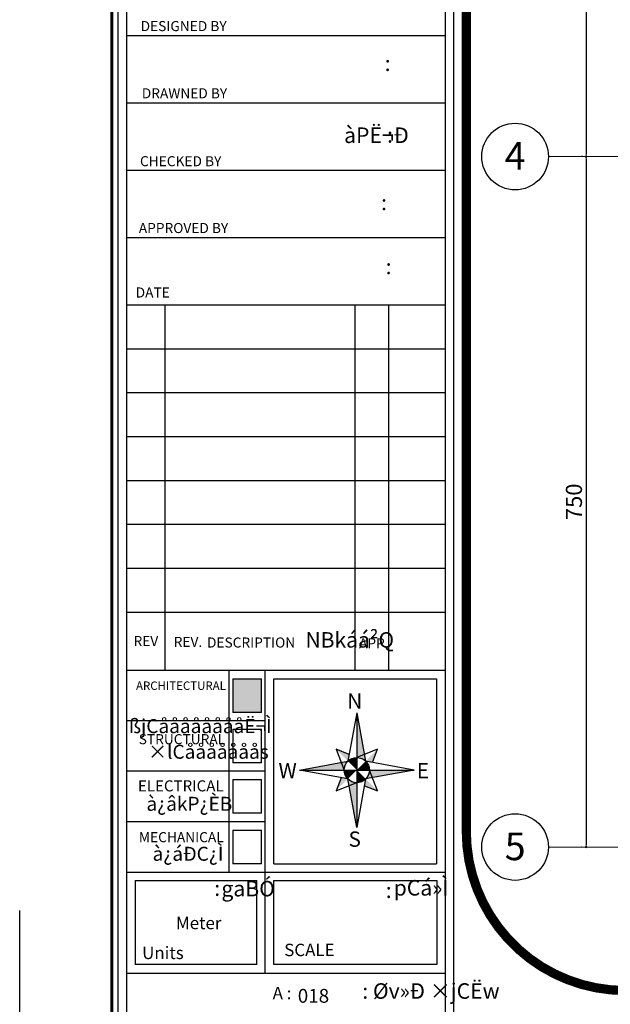
# Model space of a CAD drawing. Units: inches. Extents: x 160 to 686, y -230 to 66.
# Drawn here: x 444 to 457, y -214 to -193 of the extents above; entities that cross this region are included whole.
import ezdxf
from ezdxf.enums import TextEntityAlignment as Align

# ---------------------------------------------------------------- set-up
doc = ezdxf.new("R2010")
doc.units = ezdxf.units.IN
doc.header["$MEASUREMENT"] = 0
doc.linetypes.add('HIDDEN', pattern=[0.375, 0.25, -0.125])
for name, color, linetype in [('6', 6, 'Continuous'), ('Kadr', 7, 'Continuous'), ('text', 7, 'Continuous')]:
    doc.layers.add(name, color=color, linetype=linetype)
for name, color, linetype, lineweight in [('AX', 251, 'Continuous', 18), ('DIM', 6, 'Continuous', 13), ('texti', 255, 'Continuous', 25)]:
    doc.layers.add(name, color=color, linetype=linetype, lineweight=lineweight)
doc.styles.add('nn', font='swiss.ttf')
doc.styles.add('romanc.shx', font='romanc.shx')
doc.styles.add('ROMANT', font='ROMANT', dxfattribs={"height": 0.2})
doc.styles.get("Standard").update_dxf_attribs({"font": 'swissl.ttf'})
doc.styles.add('style3', font='txt')
doc.styles.add('SWIS', font='swissl.ttf')
doc.dimstyles.new('dim5', dxfattribs={"dimtxt": 0.35, "dimasz": 0.05, "dimexe": 0.1, "dimexo": 0.3, "dimgap": 0.09, "dimtad": 1, "dimdec": 0, "dimlfac": 50, "dimzin": 1, "dimdsep": 46, "dimtxsty": 'romanc.shx', "dimblk1": 'DOT', "dimblk2": 'DOT', "dimsah": 1, "dimcen": 0, "dimclrd": 8, "dimclre": 8, "dimadec": 0, "dimazin": 0, "dimtfac": 1, "dimtdec": 0, "dimtmove": 2, "dimatfit": 3, "dimldrblk": 'DOT', "dimfxl": 0, "dimtolj": 1, "dimtzin": 1, "dimarcsym": 0})

# ---------------------------------------------------------------- blocks, each defined once
blk = doc.blocks.new('A$C0FAD6967')
at = {"layer": 'Kadr'}
blk.add_hatch(color=256, dxfattribs=at).paths.add_polyline_path([(5.256, 13.134), (4.628, 13.134), (4.628, 12.403), (5.256, 12.403)])
for p, q in [((2.318, 45.661, 2.109), (2.318, 2.318, 2.109)), ((9.246, 45.661, 2.109), (9.246, 2.318, 2.109)), ((2.318, 27.104, 2.109), (9.246, 27.104, 2.109)), ((2.318, 25.642, 2.109), (9.246, 25.642, 2.109)), ((2.318, 24.18, 2.109), (9.246, 24.18, 2.109)), ((2.318, 22.718, 2.109), (9.246, 22.718, 2.109)), ((2.318, 21.257, 2.109), (9.246, 21.257, 2.109)), ((3.154, 21.257, 2.109), (3.154, 13.317, 2.109)), ((7.28, 21.257, 2.109), (7.28, 13.317, 2.109)), ((8.015, 21.257, 2.109), (8.015, 13.317, 2.109)), ((2.318, 20.303, 2.109), (9.246, 20.303, 2.109)), ((2.318, 19.349, 2.109), (9.246, 19.349, 2.109)), ((2.318, 18.396, 2.109), (9.246, 18.396, 2.109)), ((2.318, 17.442, 2.109), (9.246, 17.442, 2.109)), ((2.318, 16.489, 2.109), (9.246, 16.489, 2.109)), ((2.318, 15.535, 2.109), (9.246, 15.535, 2.109)), ((2.318, 14.581, 2.109), (9.246, 14.581, 2.109)), ((2.318, 13.317, 2.109), (9.246, 13.317, 2.109)), ((4.545, 13.317, 2.109), (4.545, 8.932, 2.109)), ((5.335, 8.932, 2.109), (5.335, 13.317, 2.109)), ((4.628, 13.134, 2.109), (5.256, 13.134, 2.109)), ((4.628, 13.134, 2.109), (4.628, 12.403, 2.109)), ((5.256, 12.403, 2.109), (5.256, 13.134, 2.109)), ((5.518, 13.134, 2.109), (9.054, 13.134, 2.109)), ((5.518, 9.114, 2.109), (5.518, 13.134, 2.109)), ((9.054, 13.134, 2.109), (9.054, 9.114, 2.109)), ((5.335, 12.221, 2.109), (2.318, 12.221, 2.109)), ((5.256, 12.403, 2.109), (4.628, 12.403, 2.109)), ((7.323, 12.395), (7.129, 11.343)), ((7.323, 12.395), (7.516, 11.343)), ((7.323, 12.395), (7.323, 9.903)), ((4.628, 12.038, 2.109), (5.256, 12.038, 2.109)), ((4.628, 12.038, 2.109), (4.628, 11.307, 2.109)), ((5.256, 11.999, -0.873), (5.233, 12.038, -0.873)), ((5.256, 11.307, 2.109), (5.256, 12.038, 2.109)), ((6.873, 11.6), (7.049, 11.149)), ((7.156, 11.488), (6.873, 11.6)), ((7.773, 11.6), (7.323, 11.423)), ((7.662, 11.316), (7.773, 11.6)), ((6.077, 11.149), (7.129, 11.343)), ((8.569, 11.149), (7.516, 11.343)), ((5.335, 11.124, 2.109), (2.318, 11.124, 2.109)), ((5.256, 11.307, 2.109), (4.628, 11.307, 2.109)), ((5.242, 11.307, -0.873), (5.256, 11.33, -0.873)), ((6.077, 11.149), (8.569, 11.149)), ((7.129, 10.956), (6.077, 11.149)), ((8.569, 11.149), (7.516, 10.956)), ((7.773, 10.699), (7.597, 11.149)), ((4.628, 10.942, 2.109), (5.256, 10.942, 2.109)), ((4.628, 10.942, 2.109), (4.628, 10.211, 2.109)), ((5.256, 10.211, 2.109), (5.256, 10.942, 2.109)), ((6.984, 10.983), (6.873, 10.699)), ((7.323, 9.903), (7.129, 10.956)), ((7.516, 10.956), (7.323, 9.903)), ((6.873, 10.699), (7.323, 10.876)), ((7.49, 10.81), (7.773, 10.699)), ((5.256, 10.211, 2.109), (4.628, 10.211, 2.109)), ((5.335, 10.028, 2.109), (2.318, 10.028, 2.109)), ((4.628, 9.845, 2.109), (5.256, 9.845, 2.109)), ((4.628, 9.845, 2.109), (4.628, 9.114, 2.109)), ((5.256, 9.114, 2.109), (5.256, 9.845, 2.109)), ((5.256, 9.114, 2.109), (4.628, 9.114, 2.109)), ((5.518, 9.114, 2.109), (9.054, 9.114, 2.109)), ((2.318, 8.932, 2.109), (9.246, 8.932, 2.109)), ((5.335, 6.739, 2.109), (5.335, 8.932, 2.109)), ((2.509, 8.749, 2.109), (5.152, 8.749, 2.109)), ((2.509, 8.749, 2.109), (2.509, 6.922, 2.109)), ((5.152, 6.922, 2.109), (5.152, 8.749, 2.109)), ((5.518, 8.749, 2.109), (9.065, 8.749, 2.109)), ((5.518, 6.922, 2.109), (5.518, 8.749, 2.109)), ((9.065, 8.749, 2.109), (9.065, 6.922, 2.109)), ((0, 0, 2.109), (0, 8.1, 2.109)), ((5.152, 6.922, 2.109), (2.509, 6.922, 2.109)), ((9.065, 6.922, 2.109), (5.518, 6.922, 2.109)), ((2.318, 6.739, 2.109), (9.246, 6.739, 2.109))]:
    blk.add_line(p, q, dxfattribs=at)
at = {"layer": 'Kadr', "lineweight": 60, "elevation": 2.109}
blk.add_lwpolyline([(2, 2), (82.008, 2), (82.008, 57.406), (2, 57.406)], close=True, dxfattribs=at)
at = {"layer": 'Kadr', "elevation": 2.109}
for points in [[(2.135, 2.135), (81.873, 2.135), (81.873, 57.271), (2.135, 57.271)], [(9.43, 57.088), (81.691, 57.088), (81.691, 2.318), (9.43, 2.318)]]:
    blk.add_lwpolyline(points, close=True, dxfattribs=at)
at = {"layer": 'Kadr', "const_width": 0.274}
for points in [[(7.323, 11.286, 0.198912), (7.226, 11.246)], [(7.46, 11.149, 0.198912), (7.42, 11.246)], [(7.186, 11.149, 0.198912), (7.226, 11.053)], [(7.323, 11.013, 0.198912), (7.42, 11.053)]]:
    blk.add_lwpolyline(points, format="xyb", dxfattribs=at)
at = {"layer": 'Kadr'}
blk.add_circle((7.323, 11.149), 0.274, dxfattribs=at)
for points in [[(7.323, 12.395), (7.323, 11.423), (7.323, 12.395), (7.516, 11.343)], [(6.873, 11.6), (7.129, 11.343), (6.873, 11.6), (7.156, 11.488)], [(7.773, 11.6), (7.516, 11.343), (7.773, 11.6), (7.662, 11.316)], [(6.077, 11.149), (7.049, 11.149), (6.077, 11.149), (7.129, 11.343)], [(8.569, 11.149), (7.597, 11.149), (8.569, 11.149), (7.516, 10.956)], [(6.873, 10.699), (7.129, 10.956), (6.873, 10.699), (6.984, 10.983)], [(7.323, 9.903), (7.323, 10.876), (7.323, 9.903), (7.129, 10.956)], [(7.773, 10.699), (7.516, 10.956), (7.773, 10.699), (7.49, 10.81)]]:
    blk.add_solid(points, dxfattribs=at)
at = {"layer": 'Kadr', "linetype": 'Continuous', "style": 'nn'}
for s, height, p in [('DESIGNED BY', 0.21852, (3.562, 27.202, 2.109)), ('DRAWNED BY', 0.2185, (3.58, 25.742, 2.109)), ('CHECKED BY', 0.2185, (3.497, 24.267, 2.109)), ('APPROVED BY', 0.21852, (3.559, 22.815, 2.109)), ('APP.', 0.2185, (7.693, 13.795, 2.109)), ('ARCHITECTURAL', 0.18268, (3.503, 12.891, 1.552)), ('STRUCTURAL', 0.2185, (3.525, 11.711, 2.109)), ('ELECTRICAL', 0.2404, (3.5, 10.686, 2.32)), ('MECHANICAL', 0.2185, (3.511, 9.582, 1.708)), ('Meter', 0.2698, (3.889, 7.692, 2.109)), ('Units', 0.2698, (3.111, 7.043, 2.109)), ('SCALE', 0.2698, (6.294, 7.107, 2.109))]:
    blk.add_text(s, height=height, dxfattribs=at).set_placement(p, align=Align.CENTER)
for s, height, p in [('DATE', 0.2185, (2.52, 21.415, 2.109)), ('REV', 0.2185, (2.473, 13.843, 2.109)), ('REV.', 0.2185, (3.346, 13.825, 2.109)), ('DESCRIPTION', 0.21852, (4.069, 13.811, 2.109))]:
    blk.add_text(s, height=height, dxfattribs=at).set_placement(p)
at = {"layer": 'Kadr', "style": 'ROMANT'}
for s, p in [('N', (7.115, 12.484)), ('W', (5.622, 10.972)), ('E', (8.626, 10.972)), ('S', (7.142, 9.483))]:
    blk.add_text(s, height=0.332, rotation=360, dxfattribs=at).set_placement(p)
at = {"layer": 'Kadr', "attachment_point": 1, "style": 'style3'}
for s, insert, char_height, width in [(':', (7.929, 26.673, -3.855), 0.337, 3.11931), ('àPË¬Ð', (7.048, 25.109), 0.3372, 3.11931), (':', (7.981, 25.116, -3.855), 0.337, 3.11931), (':', (7.851, 23.649, -3.855), 0.337, 3.11931), (':', (7.95, 22.258, -3.855), 0.337, 3.11931), ('NBkáá²Q', (6.209, 14.145, 2.109), 0.3349, 1.12842), ('  ßjCååååååååË¬Ì', (2.37, 12.761, -3.855), 0.3035, 3.11931), (' ×lCååååååås  ', (2.695, 11.699, -3.855), 0.3035, 3.11931), ('  à¿âkP¿ÈB  ', (2.568, 10.568, -3.855), 0.3035, 8.16003), ('à¿áÐC¿Ì ', (2.887, 9.482, -3.855), 0.3035, 9.03514), ('gaBÓ', (4.382, 8.742, 2.109), 0.3372, 0.06744), ('pCá»Ì', (8.124, 8.76, 2.109), 0.3372, 0.26977), (':', (4.227, 8.752, -3.855), 0.337, 0.26977), (':', (7.953, 8.707, -3.855), 0.337, 0.26977), (': Øv»Ð ×jCËw', (7.443, 6.518, 2.109), 0.33722, 3.11931)]:
    blk.add_mtext(s, dxfattribs=dict(at, insert=insert, char_height=char_height, width=width))
at = {"layer": 'Kadr', "linetype": 'Continuous', "insert": (5.495, 6.27, -3.855), "char_height": 0.2698, "attachment_point": 4, "style": 'nn'}
blk.add_mtext('A :', dxfattribs=at)
blk = doc.blocks.new('A$C514849F4')
at = {"layer": 'text', "color": 1}
blk.add_circle((0.603, 0.603), 0.603, dxfattribs=at)
at = {"layer": 'text', "style": 'SWIS'}
blk.add_attdef('88', text='', height=0.5, dxfattribs=at).set_placement((0.604, 0.615), align=Align.MIDDLE_CENTER)
blk = doc.blocks.new('_DOT')
at = {"color": 0, "linetype": 'ByBlock'}
blk.add_line((-0.5, 0), (-1, 0), dxfattribs=at)
at = {"color": 0, "linetype": 'ByBlock', "const_width": 0.5}
blk.add_lwpolyline([(-0.25, 0, 1), (0.25, 0, 1)], format="xyb", close=True, dxfattribs=at)
blk = doc.blocks.new('*D1449')
at = {"layer": 'DIM', "color": 8, "lineweight": -2, "transparency": 16777216}
for p, q in [((455.959, -195.584), (455.952, -195.584)), ((456.052, -195.634), (456.052, -210.534)), ((455.959, -210.584), (455.952, -210.584))]:
    blk.add_line(p, q, dxfattribs=at)
at = {"layer": 'DIM', "color": 8, "lineweight": -2, "transparency": 16777216, "xscale": 0.05, "yscale": 0.05, "zscale": 0.05}
for p, rotation in [((456.052, -195.584), 90), ((456.052, -210.584), 270)]:
    blk.add_blockref('_DOT', p, dxfattribs=dict(at, rotation=rotation))
at = {"layer": 'DIM', "color": 0, "lineweight": 5, "transparency": 16777216, "insert": (455.787, -203.084), "char_height": 0.35, "attachment_point": 5, "rotation": 90, "style": 'romanc.shx'}
blk.add_mtext('\\A1;750', dxfattribs=at)
blk = doc.blocks.new('*D1450')
at = {"layer": 'DIM', "color": 8, "lineweight": -2, "transparency": 16777216}
for p, q in [((456.097, -176.584), (455.952, -176.584)), ((456.052, -176.634), (456.052, -195.534)), ((455.972, -195.584), (455.952, -195.584))]:
    blk.add_line(p, q, dxfattribs=at)
at = {"layer": 'DIM', "color": 8, "lineweight": -2, "transparency": 16777216, "xscale": 0.05, "yscale": 0.05, "zscale": 0.05}
for p, rotation in [((456.052, -176.584), 90), ((456.052, -195.584), 270)]:
    blk.add_blockref('_DOT', p, dxfattribs=dict(at, rotation=rotation))
at = {"layer": 'DIM', "color": 0, "lineweight": 5, "transparency": 16777216, "insert": (455.787, -186.084), "char_height": 0.35, "attachment_point": 5, "rotation": 90, "style": 'romanc.shx'}
blk.add_mtext('\\A1;950', dxfattribs=at)

msp = doc.modelspace()

# ---------------------------------------------------------------- linework, layer by layer
at = {"layer": '6', "linetype": 'HIDDEN', "ltscale": 2.5, "const_width": 0.2}
msp.add_lwpolyline([(453.4488, -173.6653), (453.4488, -210.2448, 0.4142136), (456.9048, -213.7008), (476.3359, -213.7008, 0.4142136), (479.7919, -210.2448), (479.7919, -173.6653, 0.4142136), (476.3359, -170.2093), (456.9048, -170.2093, 0.4142136)], format="xyb", close=True, dxfattribs=at)
at = {"layer": 'AX', "lineweight": 5}
for p, q in [((455.2317, -195.5842), (457.1012, -195.5842)), ((455.2317, -210.5842), (457.1012, -210.5842))]:
    msp.add_line(p, q, dxfattribs=at)

# ---------------------------------------------------------------- block references
at = {"layer": 'Kadr', "lineweight": 5}
msp.add_blockref('A$C0FAD6967', (443.7466, -220.0609, 3.1271), dxfattribs=at)
at = {"layer": 'text', "xscale": 1.200000000000045, "yscale": 1.200000000000045, "zscale": 1.200000000000045}
for p, values in [((453.7857, -196.3072), {'88': '4'}), ((453.7857, -211.3072), {'88': '5'})]:
    msp.add_blockref('A$C514849F4', p, dxfattribs=at).add_auto_attribs(values)

# ---------------------------------------------------------------- texts
at = {"layer": 'texti'}
msp.add_text('018', height=0.3, dxfattribs=at).set_placement((449.7877, -213.9662, 1.3809))

# ---------------------------------------------------------------- dimensions: what is measured, and where the dimension line sits
at = {"layer": 'DIM', "lineweight": 5}
for base, p1, p2, picture, middle in [((456.0522, -195.5842), (456.3971, -176.5842), (456.2932, -195.5842, 5.2362), '*D1450', (455.7872, -186.0842)), ((456.0522, -210.5842), (456.0757, -195.5842, 5.2362), (456.0757, -210.5842, 5.2362), '*D1449', (455.7872, -203.0842))]:
    dim = msp.add_linear_dim(base=base, p1=p1, p2=p2, angle=90, dimstyle='dim5', dxfattribs=at)
    dim.commit()
    dim.dimension.update_dxf_attribs({"geometry": picture, "text_midpoint": middle})

doc.saveas('drawing.dxf')
